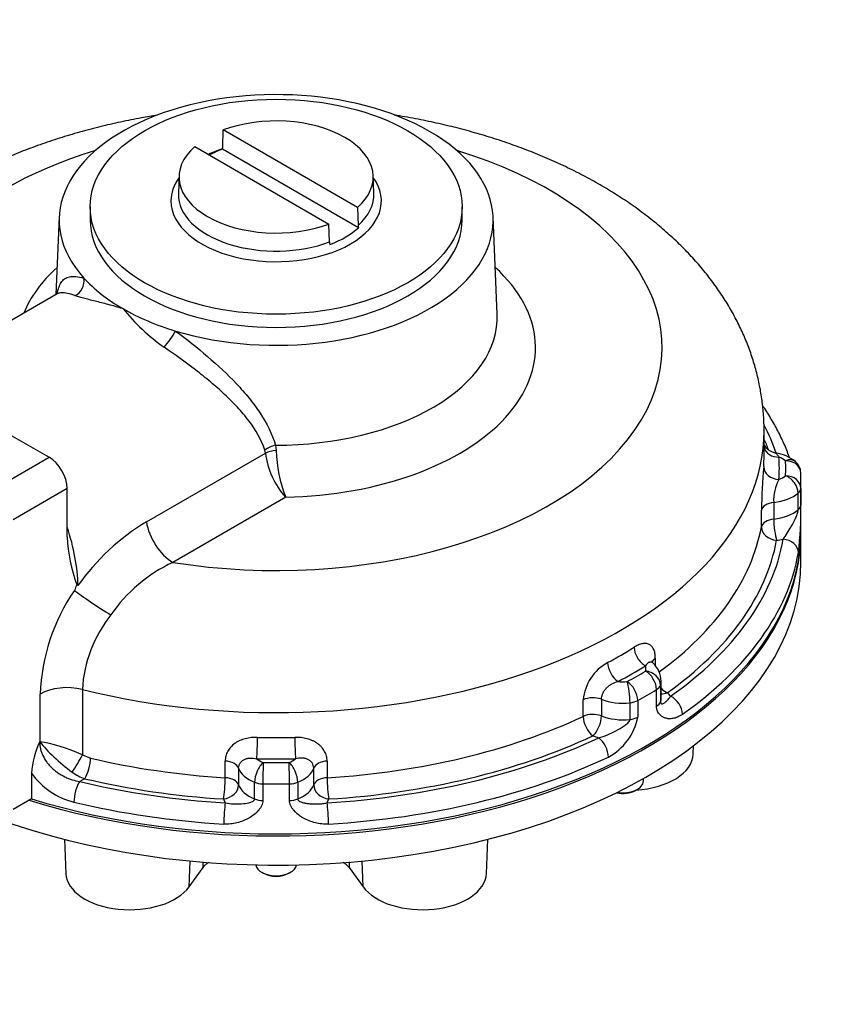
# Model space of a CAD drawing. Units: millimetres. Extents: x 0 to 431, y -24 to 292.
# Drawn here: x 139 to 180, y 120 to 169 of the extents above; entities that cross this region are included whole.
import ezdxf
from ezdxf import colors
from ezdxf.entities.mleader import LeaderData, LeaderLine
from ezdxf.math import Vec2, Vec3

# ---------------------------------------------------------------- set-up
doc = ezdxf.new("R2010")
doc.units = ezdxf.units.MM
doc.layers.add('__LEEDS.ROTORK.C', color=7, linetype='Continuous')
doc.layers.add('Default', color=7, linetype='Continuous')

# ---------------------------------------------------------------- blocks, each defined once
blk = doc.blocks.new('_DOT')
at = {"color": 0}
blk.add_line((0, 0), (-1, 0), dxfattribs=at)
at = {"color": 0, "const_width": 0.333}
blk.add_lwpolyline([(-0.1665, 0, 1), (0.1665, 0, 1)], format="xyb", close=True, dxfattribs=at)
blk = doc.blocks.new('SE8')
at = {"layer": '__LEEDS.ROTORK.C', "color": 7, "linetype": 'Continuous'}
for p, q in [((149.14, 162.297), (149.167, 163.146)), ((155.754, 159.343), (149.167, 163.146)), ((147.764, 162.336), (154.351, 158.533)), ((155.801, 158.344), (149.121, 162.201)), ((146.998, 160.908), (146.961, 160.044)), ((156.557, 160.044), (156.52, 160.908)), ((142.631, 159.38), (142.631, 158.732)), ((155.754, 159.343), (155.781, 158.463)), ((160.887, 158.732), (160.887, 159.38)), ((141.118, 158.884), (140.954, 155.073)), ((162.605, 154.108), (162.401, 158.884)), ((154.378, 157.653), (154.351, 158.533)), ((141.014, 155.107), (133.881, 150.989)), ((138.564, 148.285), (140.622, 147.097)), ((175.697, 147.169), (175.697, 148.393)), ((145.392, 143.926), (151.24, 147.302)), ((151.24, 147.302), (151.21, 147.446)), ((151.73, 147.689), (151.76, 147.427)), ((137.971, 145.566), (140.622, 147.097)), ((177.509, 143.494), (177.509, 145.944)), ((141.506, 145.566), (138.855, 144.035)), ((141.506, 143.189), (141.506, 145.566)), ((177.371, 144.517), (177.371, 145.334)), ((177.501, 145.567), (177.501, 144.75)), ((152.226, 145.135), (146.693, 141.941)), ((176.172, 144.88), (176.172, 144.064)), ((175.566, 143.684), (175.566, 144.5)), ((177.509, 141.963), (177.509, 143.392)), ((170.361, 137.246), (170.361, 136.879)), ((142.25, 135.71), (142.25, 132.509)), ((170.423, 134.885), (170.423, 135.701)), ((170.616, 135.919), (170.616, 135.103)), ((170.649, 135.304), (170.649, 136.12)), ((140.18, 133.135), (140.18, 135.482)), ((166.825, 134.387), (166.825, 135.204)), ((167.719, 135.225), (167.719, 134.409)), ((169.122, 134.24), (169.122, 135.057)), ((169.5, 135.168), (169.5, 134.352)), ((140.155, 133.12), (140.18, 133.135)), ((172.224, 132.535), (172.242, 132.954)), ((142.25, 132.509), (142.65, 132.347)), ((149.259, 131.383), (149.259, 132.199)), ((149.917, 131.849), (149.917, 131.033)), ((153.601, 131.033), (153.601, 131.849)), ((154.26, 132.199), (154.26, 131.383)), ((139.759, 131.603), (139.759, 130.34)), ((142.364, 131.334), (142.125, 131.196)), ((169.774, 131.221), (169.774, 131.341)), ((150.703, 130.34), (150.703, 131.157)), ((151.106, 131.082), (151.106, 130.265)), ((152.412, 130.265), (152.412, 131.082)), ((152.816, 131.157), (152.816, 130.34)), ((169.393, 130.762), (169.481, 130.813)), ((139.759, 130.34), (138.855, 129.818)), ((141.37, 128.36), (141.442, 126.676)), ((162.077, 126.676), (162.149, 128.36)), ((147.488, 126.027), (147.538, 127.298)), ((148.174, 126.983), (148.181, 127.249)), ((155.337, 127.252), (155.345, 126.983)), ((156.031, 126.027), (155.98, 127.298)), ((147.488, 126.027), (148.174, 126.983)), ((151.052, 126.744), (151.14, 126.693)), ((152.378, 126.693), (152.466, 126.744)), ((155.345, 126.983), (156.031, 126.027))]:
    blk.add_line(p, q, dxfattribs=at)
for centre, radius, start, end in [((148.879, 162.301), 0.261, 337.5237, 359.1911), ((156.264, 158.482), 0.483, 182.2773, 196.6227), ((154.86, 157.672), 0.483, 182.2745, 196.6254), ((152.503, 161.204), 10.718, 219.4991, 234.3986), ((155.027, 147.718), 3.81, 186.2532, 222.6709), ((158.646, 147.633), 6.889, 181.7153, 201.2612), ((175.98, 145.323), 2.002, 51.1577, 82.1496), ((176.751, 146.31), 0.75, 2.5152, 49.7467), ((205.12, 144.006), 29.558, 174.8902, 179.0415), ((178.255, 145), 2.087, 151.0753, 183.2887), ((161.474, 144.408), 16.03, 352.8679, 1.222), ((151.115, 134.417), 11.099, 121.0397, 144.8959), ((149.031, 143.487), 7.53, 182.2627, 200.6036), ((149.892, 135.077), 7.572, 114.9895, 145.5024), ((149.845, 135.104), 9.673, 145.6168, 177.7605), ((150.55, 136.886), 9.435, 155.2446, 157.0379), ((144.871, 144.906), 4.99, 234.6212, 235.3688), ((148.674, 135.345), 6.434, 141.3204, 176.7448), ((169.114, 135.006), 2.297, 118.3248, 175.0567), ((169.461, 136.123), 1.182, 359.6233, 48.8876), ((166.737, 134.875), 2.812, 298.031, 349.2679), ((143.71, 131.384), 3.956, 153.9677, 176.8278), ((151.759, 175.414), 43.292, 269.1611, 270.8389), ((142.692, 133.666), 3.585, 215.1242, 256.1892), ((143.148, 133.552), 2.353, 233.7754, 250.5504), ((151.759, 175.668), 44.591, 269.1611, 270.8389), ((154.253, 125.905), 1.534, 44.6278, 58.9051)]:
    blk.add_arc(centre, radius, start, end, dxfattribs=at)
for centre, major_axis, ratio, start_param, end_param in [((151.759, 158.732), (-10.645, 0), 0.57735, 1.088947, 6.765035), ((151.759, 160.84), (-4.762, 0), 0.57735, 2.566065, 5.287917), ((151.759, 160.84), (4.762, 0), 0.57735, 2.566065, 5.287917), ((151.759, 152.476), (-18.937, 0), 0.57735, -1.08395, 0.083621), ((151.759, 152.476), (-18.937, 0), 0.57735, 1.299987, 4.225543), ((151.759, 159.664), (-5.162, 0), 0.57735, -1.031585, -0.872363), ((151.759, 159.868), (-4.827, 0), 0.57735, -0.992429, -0.826521), ((151.759, 159.664), (-5.162, 0), 0.57735, 5.888797, 6.283185), ((151.759, 159.664), (-5.162, 0), 0.57735, 0, 3.535981), ((151.759, 159.975), (4.799, 0), 0.57735, 3.128201, 5.289558), ((151.759, 159.975), (4.799, 0), 0.57735, 3.116897, 3.128201), ((151.759, 159.975), (-4.799, 0), 0.57735, 2.564424, 3.17153), ((151.759, 158.732), (9.128, 0), 0.57735, 3.141593, 6.283185), ((151.759, 159.868), (4.827, 0), 0.57735, 5.290756, 5.704818), ((151.759, 152.476), (-12.723, 0), 0.57735, 5.718449, 6.051674), ((151.759, 152.476), (-12.723, 0), 0.57735, 1.607487, 3.706329), ((141.662, 155.705), (-0.238, -0.711), 0.886815, 0.685794, 2.102615), ((151.759, 158.732), (-10.645, 0), 0.57735, 0.48185, 0.785398), ((151.759, 158.732), (-10.645, 0), 0.57735, 0.785398, 1.088947), ((151.759, 153.953), (-10.849, 0), 0.57735, 1.568123, 3.166288), ((146.479, 152.924), (0.434, 0.612), 0.131292, 4.018713, 5.435534), ((151.759, 148.393), (23.938, 0), 0.57735, 4.30389, 6.282869), ((151.759, 144.515), (25, 0), 0.57735, 0.194278, 0.292482), ((151.759, 144.515), (24.688, 0), 0.57735, 0.208652, 0.247123), ((151.728, 147.278), (0.712, 0.234), 0.528267, 1.396038, 2.197246), ((151.76, 147.121), (0.747, 0.066), 0.407221, 1.535146, 2.304844), ((176.429, 147.715), (0.748, 0.05), 0.815895, 3.304709, 4.658176), ((140.622, 146.076), (-0.625, 1.083), 0.57735, 3.926991, 5.497787), ((151.759, 147.169), (-23.938, 0), 0.57735, 3.103211, 3.141593), ((151.759, 146.556), (-24.688, 0), 0.57735, 3.103211, 3.179974), ((175.822, 146.556), (1.125, 0), 0.57735, 0.598484, 1.001079), ((176.751, 146.31), (-0.485, -0.572), 0.674582, 3.141593, 4.03963), ((176.751, 146.31), (-0.749, -0.033), 0.816234, 3.105754, 4.67655), ((151.759, 146.556), (-25, 0), 0.57735, 3.116237, 3.166948), ((176.429, 146.622), (0.748, -0.05), 0.815895, 3.195806, 4.766602), ((151.759, 145.944), (-25.75, 0), 0.57735, 3.116237, 3.166948), ((175.822, 146.556), (1.125, 0), 0.57735, 5.282106, 5.684701), ((176.751, 145.578), (0.485, -0.572), 0.674582, 0.672759, 2.243556), ((176.751, 145.578), (-0.749, 0.033), 0.816234, 3.177431, 4.748228), ((175.822, 145.944), (1.875, 0), 0.57735, 4.900132, 5.684701), ((176.751, 145.578), (0.75, 0), 0.57735, 5.684701, 6.25783), ((176.312, 144.455), (-0.75, 0), 0.57735, 4.900132, 6.178534), ((175.822, 145.127), (1.875, 0), 0.57735, 4.900132, 5.684701), ((176.751, 144.761), (0.75, 0), 0.57735, 5.684701, 6.25783), ((146.693, 143.472), (0.938, -1.624), 0.57735, 4.121639, 5.497787), ((176.312, 143.638), (-0.75, 0), 0.57735, 4.900132, 6.178534), ((176.312, 143.638), (-0.082, 0.746), 0.152392, 0.946935, 2.517731), ((151.759, 143.494), (-25.75, 0), 0.57735, 1.086022, 3.141593), ((136.645, 143.78), (-3.813, 6.603), 0.57735, 3.948124, 4.374242), ((151.759, 145.127), (23.937, 0), 0.57735, 5.615665, 6.178534), ((176.312, 143.638), (0.738, -0.134), 0.81203, 3.288262, 4.859058), ((151.759, 143.392), (25.75, 0), 0.57735, 0, 0.003433), ((151.759, 143.392), (25.75, 0), 0.57735, 4.222537, 6.283185), ((151.759, 144.515), (24.687, 0), 0.57735, 5.602439, 6.178534), ((151.759, 144.515), (25, 0), 0.57735, 5.597796, 6.183176), ((175.822, 144.515), (2.625, 0), 0.57735, -1.383053, -1.256072), ((176.634, 142.461), (-0.739, 0.128), 0.812417, 3.281864, 4.85266), ((151.759, 141.963), (-25.75, 0), 0.57735, 0.609296, 3.141593), ((151.759, 143.903), (25.75, 0), 0.57735, 5.597796, 6.183176), ((143.188, 139.801), (1.578, -1.012), 0.065847, 3.758611, 5.052115), ((151.759, 147.169), (23.938, 0), 0.57735, -0.82378, -0.747017), ((169.873, 137.484), (0.397, -0.636), 0.599079, 3.907049, 5.477846), ((170.944, 136.973), (0.75, 0), 0.57735, 2.460846, 2.969872), ((168.533, 136.711), (0.354, -0.661), 0.554771, 3.945459, 5.516255), ((151.759, 146.556), (24.688, 0), 0.57735, -0.82378, -0.747017), ((168.774, 136.733), (-1.125, 0), 0.57735, 2.954679, 3.357274), ((151.759, 146.556), (25, 0), 0.57735, -0.810753, -0.760043), ((169.879, 136), (-0.713, 0.233), 0.802275, 3.398581, 4.969378), ((169.879, 136), (-0.389, 0.641), 0.591802, 3.913988, 5.484784), ((141.506, 134.717), (1.875, 0), 0.57735, 1.162297, 2.356194), ((168.774, 136.733), (-1.125, 0), 0.57735, 1.355115, 1.75771), ((168.983, 135.482), (0.081, -0.746), 0.151727, 0.94701, 2.517806), ((168.983, 135.482), (-0.361, 0.657), 0.562527, 3.939351, 5.510147), ((151.759, 145.944), (25.75, 0), 0.57735, -0.810753, -0.760043), ((169.879, 136), (0.75, 0), 0.57735, 5.523142, 6.096271), ((168.774, 136.12), (-1.875, 0), 0.57735, 2.954679, 3.138986), ((170.944, 136.157), (-0.435, 0.611), 0.634502, 1.767427, 2.298097), ((167.297, 134.867), (0.75, 0), 0.57735, 0.973141, 2.251543), ((168.774, 136.12), (1.875, 0), 0.57735, 4.114734, 4.899303), ((168.774, 135.304), (-1.875, 0), 0.57735, 2.954679, 3.141593), ((170.944, 136.157), (0.485, 0.572), 0.674963, 3.544381, 4.040223), ((168.774, 134.691), (2.625, 0), 0.57735, 0.470673, 0.597655), ((171.114, 134.766), (-0.433, 0.613), 0.63211, 3.871728, 5.442524), ((168.983, 135.482), (0.75, 0), 0.57735, 4.899303, 5.472432), ((169.879, 135.183), (0.75, 0), 0.57735, 5.523142, 6.096271), ((151.759, 145.127), (23.937, 0), 0.57735, 4.817041, 5.393136), ((167.297, 134.051), (0.75, 0), 0.57735, 0.973141, 2.251543), ((167.297, 134.051), (0.318, -0.679), 0.513881, 3.974117, 5.544913), ((167.297, 134.051), (0.274, 0.698), 0.459447, 3.849202, 5.419999), ((168.774, 135.304), (-1.875, 0), 0.57735, 0.973141, 1.75771), ((168.983, 134.666), (0.75, 0), 0.57735, 4.899303, 5.472432), ((150.812, 132.926), (-0.017, -0.75), 0.031331, 0.615827, 2.186623), ((151.759, 147.169), (-23.938, 0), 0.57735, 1.532415, 1.609178), ((152.707, 132.926), (0.017, -0.75), 0.031331, 4.096562, 5.667358), ((151.759, 144.515), (25, 0), 0.57735, 4.812398, 5.397778), ((151.759, 144.515), (24.688, 0), 0.57735, 4.817041, 5.393136), ((168.774, 134.691), (-2.625, 0), 0.57735, 0.973141, 1.100123), ((167.584, 132.728), (-0.32, 0.678), 0.516821, 3.972236, 5.543032), ((141.506, 132.369), (1.87, -0.68), 0.205104, 1.236742, 2.430639), ((141.506, 132.369), (1.524, -1.279), 0.205104, 3.852546, 5.046443), ((141.953, 132.111), (0.375, 0.65), 0.104968, 3.994926, 5.429852), ((142.364, 131.946), (0.173, 0.73), 0.310722, 3.794397, 5.365194), ((151.759, 145.127), (-23.937, 0), 0.57735, 1.1804, 1.466145), ((151.759, 146.556), (24.688, 0), 0.57735, 4.674007, 4.75077), ((151.759, 132.664), (-1.125, 0), 0.57735, 0.569717, 0.972312), ((151.759, 132.664), (1.125, 0), 0.57735, 5.310873, 5.713468), ((151.759, 143.903), (25.75, 0), 0.57735, 4.812398, 5.397778), ((169.082, 132.58), (-3.143, 0), 0.57735, 1.677211, 3.116897), ((149.18, 131.768), (0.75, 0), 0.57735, 0.187743, 1.466145), ((151.759, 132.051), (-1.875, 0), 0.57735, 0.187743, 0.972312), ((151.125, 131.515), (-0.275, -0.698), 0.460007, 3.849481, 5.420278), ((151.125, 131.515), (0.011, 0.75), 0.0207, 0.615631, 2.186428), ((152.393, 131.515), (-0.275, 0.698), 0.460007, 4.0045, 5.575297), ((152.393, 131.515), (-0.011, 0.75), 0.0207, 4.096758, 5.667554), ((151.759, 132.051), (1.875, 0), 0.57735, 5.310873, 6.095442), ((154.338, 131.768), (-0.75, 0), 0.57735, 4.817041, 6.095442), ((151.759, 144.515), (-24.687, 0), 0.57735, 1.1804, 1.466145), ((149.18, 130.952), (-0.045, -0.749), 0.085292, 0.618068, 2.188865), ((149.18, 130.952), (0.75, 0), 0.57735, 0.187743, 1.466145), ((154.338, 130.952), (-0.75, 0), 0.57735, 4.817041, 6.095442), ((154.338, 130.952), (-0.045, 0.749), 0.085292, 0.952728, 2.523524), ((142.125, 130.584), (0.176, 0.729), 0.314648, 0.653846, 2.224643), ((151.759, 144.515), (-25, 0), 0.57735, 1.175194, 1.470787), ((149.18, 130.952), (0.712, 0.234), 0.802149, 4.454323, 6.025119), ((151.759, 131.235), (-1.875, 0), 0.57735, 0.187743, 0.972312), ((151.125, 131.515), (-0.75, 0), 0.57735, 0.972312, 1.545441), ((152.393, 131.515), (0.75, 0), 0.57735, 4.737744, 5.310873), ((151.759, 131.235), (1.875, 0), 0.57735, 5.310873, 6.095442), ((154.338, 130.952), (-0.712, 0.234), 0.802149, 0.258066, 1.828862), ((168.774, 131.221), (-1, 0), 0.57735, 1.291463, 3.141593), ((168.774, 131.119), (0.875, 0), 0.57735, 4.345773, 5.497787), ((151.759, 143.903), (-25.75, 0), 0.57735, 1.175194, 1.470787), ((151.759, 130.622), (-2.625, 0), 0.57735, 0.187743, 0.314725), ((149.263, 129.541), (0.043, 0.749), 0.081521, 0.617843, 2.188639), ((151.125, 130.698), (-0.75, 0), 0.57735, 0.972312, 1.545441), ((152.393, 130.698), (0.75, 0), 0.57735, 4.737744, 5.310873), ((151.759, 130.622), (2.625, 0), 0.57735, -0.314725, -0.187743), ((154.255, 129.541), (-0.043, 0.749), 0.081521, 4.094546, 5.665342), ((151.759, 127.152), (-1, 0), 0.57735, 0.077278, 3.064315), ((144.584, 126.721), (3.143, 0), 0.57735, 3.166288, 5.890486), ((151.759, 127.05), (0.875, 0), 0.57735, 3.926991, 5.497787), ((158.935, 126.721), (-3.143, 0), 0.57735, 0.392699, 3.116897)]:
    blk.add_ellipse(centre, major_axis=major_axis, ratio=ratio, start_param=start_param, end_param=end_param, dxfattribs=at)
blk.add_ellipse((151.759, 159.38), major_axis=(9.128, 0), ratio=0.57735, dxfattribs=at)
for points, knots in [([(145.942, 163.872), (145.677, 163.83), (145.067, 163.725), (144.121, 163.538), (143.109, 163.305), (142.112, 163.042), (141.131, 162.749), (140.17, 162.426), (139.228, 162.073), (138.309, 161.691), (137.414, 161.279), (136.545, 160.838), (135.705, 160.367), (134.896, 159.868), (134.121, 159.341), (133.382, 158.786), (132.681, 158.206), (132.022, 157.602), (131.407, 156.975), (130.837, 156.327), (130.314, 155.662), (129.84, 154.98), (129.416, 154.285), (129.042, 153.577), (128.717, 152.861), (128.443, 152.136), (128.219, 151.406), (128.069, 150.776), (127.998, 150.389), (127.974, 150.249)], [0.5814024, 0.5814024, 0.5814024, 0.5814024, 0.5927726, 0.6076443, 0.6225455, 0.6374796, 0.6524497, 0.6674579, 0.6825056, 0.6975922, 0.7127155, 0.7278707, 0.7430497, 0.758239, 0.7734175, 0.788563, 0.8036493, 0.8186474, 0.8335276, 0.8482618, 0.8628258, 0.8772021, 0.8913804, 0.9053583, 0.9191414, 0.9327414, 0.9461754, 0.9594645, 0.9669723, 0.9669723, 0.9669723, 0.9669723]), ([(175.693, 148.387), (175.695, 148.43), (175.702, 148.699), (175.67, 149.244), (175.595, 149.968), (175.469, 150.695), (175.297, 151.413), (175.079, 152.124), (174.815, 152.826), (174.505, 153.518), (174.15, 154.2), (173.749, 154.869), (173.302, 155.527), (172.81, 156.17), (172.274, 156.797), (171.693, 157.408), (171.068, 158.001), (170.401, 158.574), (169.694, 159.125), (168.948, 159.652), (168.165, 160.156), (167.348, 160.633), (166.5, 161.084), (165.622, 161.506), (164.718, 161.9), (163.789, 162.266), (162.838, 162.602), (161.867, 162.908), (160.878, 163.185), (159.873, 163.432), (158.853, 163.65), (158.075, 163.791), (157.638, 163.862), (157.547, 163.876)], [0, 0, 0, 0, 0.0020861, 0.0150454, 0.0279934, 0.0409553, 0.0539588, 0.0670314, 0.0801991, 0.0934864, 0.1069154, 0.1205045, 0.134268, 0.1482148, 0.1623474, 0.1766614, 0.1911456, 0.2057825, 0.2205497, 0.2354221, 0.2503734, 0.2653786, 0.2804151, 0.2954627, 0.3105036, 0.3255278, 0.3405286, 0.3555021, 0.3704464, 0.3853616, 0.4002489, 0.4151105, 0.4189937, 0.4189937, 0.4189937, 0.4189937]), ([(141.02, 155.106), (141.063, 155.342), (141.123, 155.528), (141.258, 155.741), (141.315, 155.803), (141.451, 155.899), (141.53, 155.932), (141.804, 155.988), (142.033, 155.967), (142.326, 155.884)], [0.2798656, 0.2798656, 0.2798656, 0.2798656, 0.5, 0.5, 0.625, 0.625, 0.75, 0.75, 1, 1, 1, 1]), ([(141.878, 155.021), (141.61, 155.121), (141.406, 155.168), (141.154, 155.163), (141.077, 155.144), (141.013, 155.107)], [0, 0, 0, 0, 0.25, 0.25, 0.3932667, 0.3932667, 0.3932667, 0.3932667]), ([(141.074, 155.16), (141.074, 155.16), (141.073, 155.158), (141.054, 155.134), (141.029, 155.118), (141.013, 155.106)], [0.7633522, 0.7633522, 0.7633522, 0.7633522, 0.7885863, 0.8893322, 1, 1, 1, 1]), ([(144.232, 154.386), (144.202, 154.395), (144.172, 154.404), (144.111, 154.421), (144.081, 154.43), (143.991, 154.456), (143.931, 154.472), (143.754, 154.522), (143.637, 154.553), (143.294, 154.644), (143.076, 154.699), (142.77, 154.776), (142.671, 154.8), (142.528, 154.836), (142.482, 154.848), (142.392, 154.871), (142.348, 154.882), (142.222, 154.915), (142.143, 154.937), (142, 154.979), (141.935, 155), (141.878, 155.021)], [0, 0, 0, 0, 0.03125, 0.03125, 0.0625, 0.0625, 0.125, 0.125, 0.25, 0.25, 0.5, 0.5, 0.625, 0.625, 0.6875, 0.6875, 0.75, 0.75, 0.875, 0.875, 1, 1, 1, 1]), ([(146.826, 153.286), (147.366, 152.887), (147.889, 152.475), (148.893, 151.613), (149.376, 151.161), (150.028, 150.468), (150.235, 150.234), (150.623, 149.754), (150.805, 149.507), (151.301, 148.754), (151.562, 148.237), (151.73, 147.689)], [0, 0, 0, 0, 0.25, 0.25, 0.5, 0.5, 0.625, 0.625, 0.75, 0.75, 1, 1, 1, 1]), ([(151.21, 147.446), (151.033, 147.959), (150.758, 148.43), (150.247, 149.109), (150.058, 149.331), (149.659, 149.764), (149.448, 149.974), (149.007, 150.387), (148.777, 150.589), (148.301, 150.988), (148.053, 151.186), (147.304, 151.762), (146.79, 152.131), (146.263, 152.489)], [0, 0, 0, 0, 0.25, 0.25, 0.375, 0.375, 0.5, 0.5, 0.625, 0.625, 0.75, 0.75, 1, 1, 1, 1]), ([(176.949, 147.073), (176.943, 147.09), (176.86, 147.322), (176.681, 147.767), (176.377, 148.399), (176.028, 149.023), (175.763, 149.434), (175.623, 149.638), (175.622, 149.64)], [0.1774446, 0.1774446, 0.1774446, 0.1774446, 0.1833395, 0.2555679, 0.3280188, 0.4007035, 0.4736196, 0.4742096, 0.4742096, 0.4742096, 0.4742096]), ([(176.253, 147.313), (176.232, 147.315), (176.162, 147.321), (176.041, 147.37), (175.913, 147.449), (175.814, 147.543), (175.745, 147.637), (175.71, 147.701), (175.698, 147.73), (175.696, 147.735)], [0, 0, 0, 0, 0.0356343, 0.1403028, 0.2351222, 0.3214069, 0.3988688, 0.4664238, 0.4794508, 0.4794508, 0.4794508, 0.4794508]), ([(176.249, 147.309), (176.257, 147.308), (176.266, 147.304), (176.282, 147.292), (176.289, 147.286), (176.304, 147.271), (176.311, 147.263), (176.351, 147.216), (176.387, 147.163), (176.429, 147.103)], [0.5359502, 0.5359502, 0.5359502, 0.5359502, 0.625, 0.625, 0.6875, 0.6875, 0.75, 0.75, 1, 1, 1, 1]), ([(176.634, 143.074), (176.696, 143.156), (176.761, 143.257), (176.897, 143.476), (176.968, 143.593), (177.107, 143.836), (177.175, 143.961), (177.267, 144.159), (177.296, 144.227), (177.334, 144.334), (177.346, 144.371), (177.364, 144.447), (177.371, 144.485), (177.371, 144.517)], [0, 0, 0, 0, 0.25, 0.25, 0.5, 0.5, 0.75, 0.75, 0.875, 0.875, 0.9375, 0.9375, 1, 1, 1, 1]), ([(170.361, 137.246), (170.361, 137.329), (170.355, 137.407), (170.335, 137.514), (170.327, 137.548), (170.307, 137.614), (170.296, 137.645), (170.258, 137.731), (170.226, 137.781), (170.17, 137.843), (170.15, 137.862), (170.107, 137.895), (170.084, 137.909), (170.036, 137.933), (170.011, 137.942), (169.959, 137.956), (169.932, 137.961), (169.846, 137.969), (169.786, 137.965), (169.692, 137.946), (169.66, 137.937), (169.594, 137.916), (169.561, 137.903), (169.46, 137.859), (169.392, 137.822), (169.323, 137.778)], [0, 0, 0, 0, 0.125, 0.125, 0.1875, 0.1875, 0.25, 0.25, 0.375, 0.375, 0.4375, 0.4375, 0.5, 0.5, 0.5625, 0.5625, 0.625, 0.625, 0.75, 0.75, 0.8125, 0.8125, 0.875, 0.875, 1, 1, 1, 1]), ([(170.236, 137.016), (170.234, 137.018), (170.232, 137.02), (170.221, 137.029), (170.211, 137.036), (170.189, 137.047), (170.177, 137.05), (170.142, 137.057), (170.118, 137.056), (170.079, 137.046), (170.066, 137.042), (170.041, 137.03), (170.028, 137.023), (169.965, 136.981), (169.917, 136.931), (169.873, 136.872)], [0.3632602, 0.3632602, 0.3632602, 0.3632602, 0.375, 0.375, 0.4375, 0.4375, 0.5, 0.5, 0.625, 0.625, 0.6875, 0.6875, 0.75, 0.75, 1, 1, 1, 1]), ([(170.239, 137.016), (170.234, 137.019), (170.21, 137.037), (170.187, 137.075), (170.182, 137.088), (170.181, 137.088)], [0, 0, 0, 0, 0.0514402, 0.302372, 0.4914855, 0.4914855, 0.4914855, 0.4914855]), ([(167.719, 135.225), (167.719, 135.272), (167.725, 135.319), (167.742, 135.391), (167.749, 135.416), (167.766, 135.465), (167.775, 135.489), (167.797, 135.538), (167.809, 135.562), (167.836, 135.609), (167.851, 135.633), (167.898, 135.701), (167.933, 135.744), (167.991, 135.805), (168.011, 135.825), (168.053, 135.862), (168.074, 135.88), (168.118, 135.914), (168.14, 135.929), (168.187, 135.959), (168.21, 135.973), (168.33, 136.038), (168.43, 136.073), (168.533, 136.098)], [0, 0, 0, 0, 0.125, 0.125, 0.1875, 0.1875, 0.25, 0.25, 0.3125, 0.3125, 0.375, 0.375, 0.5, 0.5, 0.5625, 0.5625, 0.625, 0.625, 0.6875, 0.6875, 0.75, 0.75, 1, 1, 1, 1]), ([(170.616, 135.103), (170.616, 135.086), (170.618, 135.073), (170.623, 135.051), (170.627, 135.043), (170.635, 135.029), (170.64, 135.024), (170.649, 135.016), (170.654, 135.014), (170.669, 135.007), (170.68, 135.006), (170.701, 135.006), (170.711, 135.008), (170.741, 135.015), (170.761, 135.024), (170.799, 135.045), (170.818, 135.058), (170.856, 135.087), (170.875, 135.103), (170.916, 135.141), (170.938, 135.162), (170.983, 135.21), (171.007, 135.238), (171.058, 135.301), (171.085, 135.337), (171.114, 135.379)], [0, 0, 0, 0, 0.03125, 0.03125, 0.0625, 0.0625, 0.09375, 0.09375, 0.125, 0.125, 0.1875, 0.1875, 0.25, 0.25, 0.375, 0.375, 0.5, 0.5, 0.625, 0.625, 0.75, 0.75, 0.875, 0.875, 1, 1, 1, 1]), ([(171.694, 134.492), (171.624, 134.442), (171.554, 134.402), (171.415, 134.336), (171.346, 134.312), (171.209, 134.279), (171.142, 134.271), (171.014, 134.271), (170.952, 134.278), (170.862, 134.302), (170.833, 134.311), (170.777, 134.334), (170.749, 134.348), (170.671, 134.393), (170.622, 134.431), (170.557, 134.5), (170.536, 134.526), (170.499, 134.582), (170.482, 134.613), (170.461, 134.663), (170.455, 134.681), (170.444, 134.717), (170.439, 134.737), (170.427, 134.796), (170.423, 134.839), (170.423, 134.885)], [0, 0, 0, 0, 0.125, 0.125, 0.25, 0.25, 0.375, 0.375, 0.5, 0.5, 0.5625, 0.5625, 0.625, 0.625, 0.75, 0.75, 0.8125, 0.8125, 0.875, 0.875, 0.90625, 0.90625, 0.9375, 0.9375, 1, 1, 1, 1]), ([(167.584, 133.341), (167.728, 133.374), (167.87, 133.425), (168.154, 133.543), (168.294, 133.611), (168.567, 133.755), (168.702, 133.831), (168.892, 133.962), (168.955, 134.008), (169.038, 134.086), (169.064, 134.114), (169.107, 134.175), (169.122, 134.208), (169.122, 134.24)], [0, 0, 0, 0, 0.25, 0.25, 0.5, 0.5, 0.75, 0.75, 0.875, 0.875, 0.9375, 0.9375, 1, 1, 1, 1]), ([(150.841, 133.358), (150.739, 133.361), (150.638, 133.357), (150.489, 133.341), (150.439, 133.335), (150.341, 133.317), (150.292, 133.306), (150.149, 133.269), (150.058, 133.237), (149.93, 133.179), (149.888, 133.157), (149.807, 133.111), (149.768, 133.086), (149.656, 133.007), (149.59, 132.948), (149.473, 132.82), (149.422, 132.75), (149.342, 132.603), (149.311, 132.526), (149.28, 132.406), (149.272, 132.365), (149.261, 132.282), (149.259, 132.241), (149.259, 132.199)], [0, 0, 0, 0, 0.125, 0.125, 0.1875, 0.1875, 0.25, 0.25, 0.375, 0.375, 0.4375, 0.4375, 0.5, 0.5, 0.625, 0.625, 0.75, 0.75, 0.875, 0.875, 0.9375, 0.9375, 1, 1, 1, 1]), ([(154.26, 132.199), (154.26, 132.283), (154.249, 132.364), (154.219, 132.483), (154.206, 132.523), (154.175, 132.6), (154.157, 132.638), (154.097, 132.748), (154.047, 132.817), (153.96, 132.914), (153.928, 132.945), (153.861, 133.005), (153.826, 133.032), (153.753, 133.085), (153.714, 133.11), (153.634, 133.156), (153.592, 133.177), (153.461, 133.237), (153.37, 133.269), (153.228, 133.306), (153.18, 133.316), (153.081, 133.334), (153.031, 133.341), (152.881, 133.357), (152.78, 133.361), (152.678, 133.358)], [0, 0, 0, 0, 0.125, 0.125, 0.1875, 0.1875, 0.25, 0.25, 0.375, 0.375, 0.4375, 0.4375, 0.5, 0.5, 0.5625, 0.5625, 0.625, 0.625, 0.75, 0.75, 0.8125, 0.8125, 0.875, 0.875, 1, 1, 1, 1]), ([(140.155, 133.12), (140.155, 133.013), (140.168, 132.905), (140.208, 132.74), (140.224, 132.685), (140.264, 132.574), (140.287, 132.519), (140.364, 132.357), (140.427, 132.253), (140.539, 132.1), (140.579, 132.051), (140.662, 131.955), (140.706, 131.909), (140.799, 131.82), (140.847, 131.778), (140.948, 131.696), (141, 131.656), (141.16, 131.546), (141.273, 131.481), (141.448, 131.396), (141.508, 131.37), (141.629, 131.323), (141.69, 131.301), (141.874, 131.244), (141.999, 131.216), (142.125, 131.196)], [0, 0, 0, 0, 0.125, 0.125, 0.1875, 0.1875, 0.25, 0.25, 0.375, 0.375, 0.4375, 0.4375, 0.5, 0.5, 0.5625, 0.5625, 0.625, 0.625, 0.75, 0.75, 0.8125, 0.8125, 0.875, 0.875, 1, 1, 1, 1]), ([(149.917, 131.849), (149.917, 131.895), (149.924, 131.94), (149.943, 132.003), (149.952, 132.024), (149.971, 132.065), (149.982, 132.084), (150.008, 132.121), (150.022, 132.139), (150.052, 132.172), (150.069, 132.189), (150.123, 132.233), (150.163, 132.258), (150.229, 132.29), (150.252, 132.299), (150.299, 132.315), (150.323, 132.322), (150.372, 132.333), (150.397, 132.338), (150.447, 132.344), (150.473, 132.346), (150.603, 132.351), (150.708, 132.337), (150.812, 132.313)], [0, 0, 0, 0, 0.125, 0.125, 0.1875, 0.1875, 0.25, 0.25, 0.3125, 0.3125, 0.375, 0.375, 0.5, 0.5, 0.5625, 0.5625, 0.625, 0.625, 0.6875, 0.6875, 0.75, 0.75, 1, 1, 1, 1]), ([(153.601, 131.849), (153.601, 131.895), (153.594, 131.941), (153.568, 132.026), (153.548, 132.066), (153.51, 132.122), (153.496, 132.14), (153.465, 132.174), (153.448, 132.189), (153.412, 132.219), (153.393, 132.233), (153.353, 132.258), (153.332, 132.27), (153.266, 132.301), (153.219, 132.317), (153.145, 132.334), (153.12, 132.338), (153.069, 132.345), (153.043, 132.347), (152.915, 132.351), (152.811, 132.337), (152.707, 132.313)], [0, 0, 0, 0, 0.125, 0.125, 0.25, 0.25, 0.3125, 0.3125, 0.375, 0.375, 0.4375, 0.4375, 0.5, 0.5, 0.625, 0.625, 0.6875, 0.6875, 0.75, 0.75, 1, 1, 1, 1]), ([(151.106, 130.265), (151.106, 130.174), (151.082, 130.086), (151.021, 129.96), (150.997, 129.92), (150.943, 129.842), (150.914, 129.805), (150.818, 129.696), (150.745, 129.628), (150.589, 129.505), (150.506, 129.449), (150.374, 129.373), (150.329, 129.349), (150.235, 129.304), (150.187, 129.283), (150.041, 129.225), (149.94, 129.193), (149.734, 129.143), (149.628, 129.126), (149.409, 129.106), (149.299, 129.104), (149.188, 129.11)], [0, 0, 0, 0, 0.125, 0.125, 0.1875, 0.1875, 0.25, 0.25, 0.375, 0.375, 0.5, 0.5, 0.5625, 0.5625, 0.625, 0.625, 0.75, 0.75, 0.875, 0.875, 1, 1, 1, 1]), ([(149.263, 130.153), (149.406, 130.118), (149.542, 130.102), (149.807, 130.09), (149.934, 130.093), (150.181, 130.112), (150.303, 130.128), (150.481, 130.17), (150.54, 130.187), (150.62, 130.226), (150.646, 130.242), (150.687, 130.282), (150.703, 130.308), (150.703, 130.34)], [0, 0, 0, 0, 0.25, 0.25, 0.5, 0.5, 0.75, 0.75, 0.875, 0.875, 0.9375, 0.9375, 1, 1, 1, 1]), ([(154.33, 129.11), (154.219, 129.104), (154.11, 129.106), (153.895, 129.125), (153.789, 129.142), (153.579, 129.192), (153.478, 129.225), (153.284, 129.301), (153.191, 129.346), (153.057, 129.423), (153.014, 129.45), (152.93, 129.506), (152.89, 129.536), (152.774, 129.628), (152.703, 129.694), (152.607, 129.802), (152.577, 129.84), (152.522, 129.918), (152.498, 129.959), (152.468, 130.021), (152.458, 130.042), (152.442, 130.086), (152.435, 130.108), (152.418, 130.174), (152.412, 130.219), (152.412, 130.265)], [0, 0, 0, 0, 0.125, 0.125, 0.25, 0.25, 0.375, 0.375, 0.5, 0.5, 0.5625, 0.5625, 0.625, 0.625, 0.75, 0.75, 0.8125, 0.8125, 0.875, 0.875, 0.90625, 0.90625, 0.9375, 0.9375, 1, 1, 1, 1]), ([(152.816, 130.34), (152.816, 130.324), (152.819, 130.309), (152.833, 130.283), (152.842, 130.272), (152.863, 130.251), (152.875, 130.242), (152.9, 130.226), (152.913, 130.219), (152.953, 130.2), (152.982, 130.189), (153.04, 130.17), (153.069, 130.162), (153.158, 130.141), (153.218, 130.131), (153.339, 130.114), (153.4, 130.108), (153.523, 130.098), (153.586, 130.095), (153.713, 130.092), (153.778, 130.093), (153.91, 130.099), (153.977, 130.104), (154.114, 130.123), (154.184, 130.135), (154.255, 130.153)], [0, 0, 0, 0, 0.03125, 0.03125, 0.0625, 0.0625, 0.09375, 0.09375, 0.125, 0.125, 0.1875, 0.1875, 0.25, 0.25, 0.375, 0.375, 0.5, 0.5, 0.625, 0.625, 0.75, 0.75, 0.875, 0.875, 1, 1, 1, 1]), ([(148.48, 127.237), (148.449, 127.22), (148.419, 127.202), (148.368, 127.169), (148.346, 127.153), (148.305, 127.121), (148.286, 127.105), (148.232, 127.055), (148.2, 127.02), (148.174, 126.983)], [0.6722468, 0.6722468, 0.6722468, 0.6722468, 0.75, 0.75, 0.8125, 0.8125, 0.875, 0.875, 1, 1, 1, 1])]:
    blk.add_open_spline(points, degree=3, knots=knots, dxfattribs=at)

msp = doc.modelspace()

# ---------------------------------------------------------------- block references
at = {"layer": 'Default'}
msp.add_blockref('SE8', (0, 0), dxfattribs=at)

# ---------------------------------------------------------------- leaders
at = {"layer": 'Default', "color": 7, "linetype": 'Continuous'}
ml = msp.add_multileader_mtext('Standard', dxfattribs=at)
ml.set_content('\\pxsm0.9;{\\fArial Narrow|c0|p34;\\W1.;MOUNTING HOLES CAN BE\\PPOSITIONED ON CENTRES BY \\PREMOVING 8 BOLTS INDICATED \\PAND REPOSITIONING\\P}', color=256)
ml.set_leader_properties(linetype='ByLayer')
ml.build(insert=Vec2(0, 0))
ml.multileader.update_dxf_attribs({"text_right_attachment_type": 6, "dogleg_length": 3, "arrow_head_size": 2})
ctx = ml.context
ctx.base_point, ctx.char_height, ctx.arrow_head_size, ctx.landing_gap_size = Vec3(134.126, 208.223), 2, 2, 0.7
ctx.right_attachment = 6
notes = []
notes.append((ctx, [(0, (1, 1, 0), (132.426, 207.189), (1, 0), 3, [(0, [(130.379, 213.436)], 0, [])])]))
ctx.mtext.insert = Vec3(136.126, 208.223)
ml = msp.add_multileader_mtext('Standard', dxfattribs=at)
ml.set_content('\\pxsm0.9;{\\fArial Narrow|c0|p34;\\W1.;E-FLANGE INPUT\\P}', color=256)
ml.set_leader_properties(linetype='ByLayer')
ml.set_arrow_properties(name='DOT')
ml.build(insert=Vec2(0, 0))
ml.multileader.update_dxf_attribs({"dogleg_length": 0})
ctx = ml.context
ctx.base_point, ctx.landing_gap_size = Vec3(287.524, 187.457), 1.4
notes.append((ctx, [(0, (0, 0, 0), (0, 0), (1, 0), 1, [])]))
ctx.mtext.insert = Vec3(289.524, 187.457)
for ctx, leaders in notes:
    for number, flags, end, landing, length, lines in leaders:
        leader = LeaderData()
        leader.index, (leader.has_last_leader_line, leader.has_dogleg_vector, leader.attachment_direction) = number, flags
        leader.last_leader_point, leader.dogleg_vector, leader.dogleg_length = Vec3(end), Vec3(landing), length
        for number, points, colour, breaks in lines:
            line = LeaderLine()
            line.index, line.vertices, line.color, line.breaks = number, Vec3.list(points), colors.encode_raw_color(colour), breaks
            leader.lines.append(line)
        ctx.leaders.append(leader)

doc.saveas('drawing.dxf')
